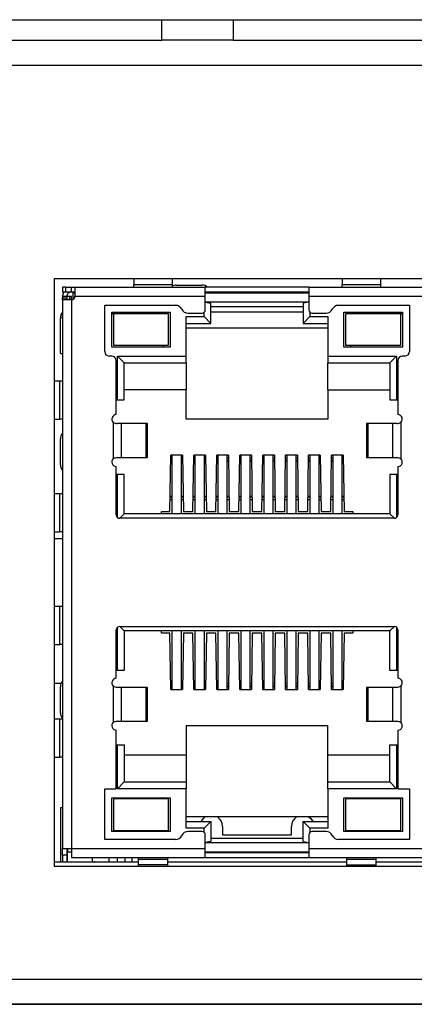
# Model space of a CAD drawing. Units: inches. Extents: x 0.5 to 19.5, y 2.4 to 6.8.
# Drawn here: x 4.9 to 5.6, y 2.4 to 4.1 of the extents above; entities that cross this region are included whole.
import ezdxf

# ---------------------------------------------------------------- set-up
doc = ezdxf.new("R2010")
doc.units = ezdxf.units.IN
doc.header["$MEASUREMENT"] = 0

msp = doc.modelspace()

# ---------------------------------------------------------------- linework, layer by layer
at = {"color": 7, "linetype": 'Continuous', "lineweight": 25}
for p, q in [((3.174, 4.0944), (5.156, 4.0944)), ((5.156, 4.0584), (5.156, 4.0944)), ((5.156, 4.0944), (5.281, 4.0944)), ((5.281, 4.0944), (5.281, 4.0584)), ((5.281, 4.0944), (5.781, 4.0944)), ((3.174, 4.0584), (5.156, 4.0584)), ((5.281, 4.0584), (5.156, 4.0584)), ((5.281, 4.0584), (5.781, 4.0584)), ((9.876, 4.0144), (3.186, 4.0144)), ((6.2277, 3.6419), (4.9678, 3.6419)), ((4.9678, 3.6419), (4.9678, 2.6159)), ((5.1072, 3.6419), (5.1072, 3.6319)), ((5.1072, 3.6319), (5.1741, 3.6319)), ((5.1072, 3.6269), (5.1072, 3.6319)), ((5.1741, 3.6419), (5.1741, 3.6319)), ((5.1813, 3.6308), (5.2267, 3.6308)), ((5.4713, 3.6419), (5.4713, 3.6319)), ((5.4713, 3.6319), (5.5383, 3.6319)), ((5.4713, 3.6269), (5.4713, 3.6319)), ((5.5383, 3.6419), (5.5383, 3.6319)), ((4.9827, 3.6269), (4.9827, 3.619)), ((4.9887, 3.6269), (4.9827, 3.6269)), ((4.9827, 3.619), (4.9887, 3.619)), ((4.9887, 3.619), (4.9887, 3.6269)), ((4.9887, 3.6269), (4.9985, 3.6269)), ((4.9887, 3.619), (4.9985, 3.619)), ((4.9985, 3.6269), (5.0044, 3.6269)), ((4.9985, 3.619), (4.9985, 3.6269)), ((4.9985, 3.619), (5.0044, 3.619)), ((5.0014, 3.617), (5.0044, 3.617)), ((5.0014, 3.606), (5.0014, 3.617)), ((5.0044, 3.6269), (5.0044, 3.6111)), ((5.0044, 3.6269), (5.2322, 3.6269)), ((5.2322, 3.6111), (5.2322, 3.6269)), ((5.4133, 3.6269), (5.2322, 3.6269)), ((5.2322, 3.619), (5.4133, 3.619)), ((5.2322, 3.617), (5.4133, 3.617)), ((5.4133, 3.6269), (5.7822, 3.6269)), ((5.4133, 3.6269), (5.4133, 3.6111)), ((4.9827, 3.6111), (4.9906, 3.6111)), ((4.9827, 3.6111), (4.9827, 3.6082)), ((4.9827, 3.6082), (4.9906, 3.6082)), ((4.9827, 3.6052), (4.9827, 3.6082)), ((4.9827, 3.6052), (4.9827, 2.6465)), ((4.9985, 3.6052), (4.9827, 3.6052)), ((4.9906, 3.6082), (4.9906, 3.6111)), ((4.9906, 3.6111), (4.9946, 3.6111)), ((4.9906, 3.6052), (4.9906, 3.6082)), ((4.9946, 3.6111), (4.9985, 3.6111)), ((4.9985, 3.6052), (4.9985, 3.6111)), ((4.9985, 3.6052), (4.9985, 2.6465)), ((5.0044, 3.6111), (5.2322, 3.6111)), ((5.0564, 3.5954), (5.1804, 3.5954)), ((5.0564, 3.5147), (5.0564, 3.5954)), ((5.2322, 3.5875), (5.2322, 3.6111)), ((5.2322, 3.6013), (5.4133, 3.6013)), ((5.2322, 3.6009), (5.242, 3.5991)), ((5.242, 3.5639), (5.242, 3.5991)), ((5.4133, 3.6009), (5.4034, 3.5991)), ((5.4034, 3.5991), (5.4034, 3.5639)), ((5.4133, 3.6111), (5.7822, 3.6111)), ((5.4133, 3.6111), (5.4133, 3.5875)), ((5.465, 3.5954), (5.589, 3.5954)), ((5.589, 3.5954), (5.589, 3.5147)), ((5.0727, 3.5835), (5.0686, 3.5794)), ((5.0686, 3.5835), (5.1709, 3.5835)), ((5.0686, 3.5225), (5.0686, 3.5835)), ((5.0715, 3.5806), (5.0715, 3.5255)), ((5.168, 3.5806), (5.0715, 3.5806)), ((5.0961, 3.5835), (5.0961, 3.5806)), ((5.1434, 3.5806), (5.1434, 3.5835)), ((5.1591, 3.5806), (5.1591, 3.5835)), ((5.168, 3.5255), (5.168, 3.5806)), ((5.1709, 3.5835), (5.1709, 3.5225)), ((5.2019, 3.5816), (5.2263, 3.5816)), ((5.2302, 3.5757), (5.2302, 3.5831)), ((5.242, 3.5934), (5.4034, 3.5934)), ((5.4034, 3.5835), (5.242, 3.5835)), ((5.4152, 3.5831), (5.4152, 3.5757)), ((5.4192, 3.5816), (5.4436, 3.5816)), ((5.4745, 3.5225), (5.4745, 3.5835)), ((5.4745, 3.5835), (5.5768, 3.5835)), ((5.4774, 3.5806), (5.4774, 3.5255)), ((5.5739, 3.5806), (5.4774, 3.5806)), ((5.4863, 3.5835), (5.4863, 3.5806)), ((5.502, 3.5835), (5.502, 3.5806)), ((5.5493, 3.5806), (5.5493, 3.5835)), ((5.5768, 3.5794), (5.5727, 3.5835)), ((5.5739, 3.5255), (5.5739, 3.5806)), ((5.5768, 3.5835), (5.5768, 3.5225)), ((4.9788, 3.5115), (4.9788, 3.5737)), ((5.1987, 3.5757), (5.2302, 3.5757)), ((5.1987, 3.5068), (5.1987, 3.5757)), ((5.1987, 3.5639), (5.242, 3.5639)), ((5.2302, 3.5757), (5.242, 3.5639)), ((5.4152, 3.5757), (5.4034, 3.5639)), ((5.4034, 3.5639), (5.4467, 3.5639)), ((5.4152, 3.5757), (5.4467, 3.5757)), ((5.4467, 3.5757), (5.4467, 3.5068)), ((5.1987, 3.556), (5.4467, 3.556)), ((4.9788, 3.5115), (4.9827, 3.5115)), ((5.1709, 3.5225), (5.0686, 3.5225)), ((5.0715, 3.5255), (5.168, 3.5255)), ((5.1591, 3.5225), (5.1591, 3.5255)), ((5.5768, 3.5225), (5.4745, 3.5225)), ((5.4774, 3.5255), (5.5739, 3.5255)), ((5.4863, 3.5255), (5.4863, 3.5225)), ((5.0688, 3.5068), (5.0642, 3.5068)), ((5.0766, 3.4044), (5.0766, 3.4989)), ((5.0786, 3.5068), (5.0904, 3.495)), ((5.0786, 3.5068), (5.1987, 3.5068)), ((5.0786, 3.43), (5.0786, 3.5068)), ((5.0904, 3.495), (5.1987, 3.495)), ((5.0904, 3.43), (5.0904, 3.495)), ((5.1987, 3.495), (5.1987, 3.5068)), ((5.1987, 3.495), (5.1987, 3.4477)), ((5.4467, 3.5068), (5.5668, 3.5068)), ((5.4467, 3.5068), (5.4467, 3.495)), ((5.4467, 3.495), (5.555, 3.495)), ((5.4467, 3.4477), (5.4467, 3.495)), ((5.5668, 3.5068), (5.555, 3.495)), ((5.555, 3.495), (5.555, 3.43)), ((5.5668, 3.5068), (5.5668, 3.43)), ((5.5688, 3.4989), (5.5688, 3.4044)), ((5.5812, 3.5068), (5.5766, 3.5068)), ((4.9678, 3.4635), (4.9777, 3.4635)), ((4.9777, 3.3965), (4.9777, 3.4635)), ((5.1987, 3.4477), (5.0904, 3.4477)), ((5.1987, 3.3965), (5.1987, 3.4477)), ((5.4467, 3.4477), (5.555, 3.4477)), ((5.4467, 3.4477), (5.4467, 3.3965)), ((5.0766, 3.43), (5.0786, 3.43)), ((5.0786, 3.43), (5.0904, 3.43)), ((5.555, 3.43), (5.5668, 3.43)), ((5.5668, 3.43), (5.5688, 3.43)), ((4.9678, 3.3965), (4.9777, 3.3965)), ((4.9827, 3.3965), (4.9777, 3.3965)), ((5.0715, 3.3277), (5.0715, 3.3906)), ((5.0859, 3.3887), (5.0781, 3.3887)), ((5.0859, 3.3296), (5.0859, 3.3887)), ((5.1291, 3.3887), (5.0859, 3.3887)), ((5.1291, 3.3296), (5.1291, 3.3887)), ((5.1313, 3.3887), (5.1291, 3.3887)), ((5.1313, 3.3296), (5.1313, 3.3887)), ((5.4467, 3.3965), (5.1987, 3.3965)), ((5.5141, 3.3887), (5.5141, 3.3296)), ((5.5164, 3.3887), (5.5141, 3.3887)), ((5.5164, 3.3887), (5.5164, 3.3296)), ((5.5595, 3.3887), (5.5164, 3.3887)), ((5.5595, 3.3887), (5.5595, 3.3296)), ((5.5673, 3.3887), (5.5595, 3.3887)), ((5.5739, 3.3906), (5.5739, 3.3277)), ((4.9788, 3.3168), (4.9788, 3.3621)), ((5.0781, 3.3296), (5.0859, 3.3296)), ((5.0859, 3.3296), (5.1291, 3.3296)), ((5.1291, 3.3296), (5.1313, 3.3296)), ((5.1704, 3.2351), (5.1719, 3.3335)), ((5.1924, 3.3335), (5.1719, 3.3335)), ((5.1739, 3.3335), (5.1739, 3.2312)), ((5.1904, 3.2312), (5.1904, 3.3335)), ((5.1924, 3.3335), (5.1939, 3.2351)), ((5.2106, 3.2351), (5.2121, 3.3335)), ((5.2326, 3.3335), (5.2121, 3.3335)), ((5.214, 3.3335), (5.214, 3.2312)), ((5.2306, 3.2312), (5.2306, 3.3335)), ((5.2326, 3.3335), (5.2341, 3.2351)), ((5.2507, 3.2351), (5.2522, 3.3335)), ((5.2727, 3.3335), (5.2522, 3.3335)), ((5.2542, 3.3335), (5.2542, 3.2312)), ((5.2707, 3.2312), (5.2707, 3.3335)), ((5.2727, 3.3335), (5.2742, 3.2351)), ((5.2909, 3.2351), (5.2924, 3.3335)), ((5.3129, 3.3335), (5.2924, 3.3335)), ((5.2944, 3.3335), (5.2944, 3.2312)), ((5.3109, 3.2312), (5.3109, 3.3335)), ((5.3129, 3.3335), (5.3144, 3.2351)), ((5.331, 3.2351), (5.3326, 3.3335)), ((5.353, 3.3335), (5.3326, 3.3335)), ((5.3345, 3.3335), (5.3345, 3.2312)), ((5.3511, 3.2312), (5.3511, 3.3335)), ((5.353, 3.3335), (5.3545, 3.2351)), ((5.3712, 3.2351), (5.3727, 3.3335)), ((5.3932, 3.3335), (5.3727, 3.3335)), ((5.3747, 3.3335), (5.3747, 3.2312)), ((5.3912, 3.2312), (5.3912, 3.3335)), ((5.3932, 3.3335), (5.3947, 3.2351)), ((5.4114, 3.2351), (5.4129, 3.3335)), ((5.4333, 3.3335), (5.4129, 3.3335)), ((5.4148, 3.3335), (5.4148, 3.2312)), ((5.4314, 3.2312), (5.4314, 3.3335)), ((5.4333, 3.3335), (5.4349, 3.2351)), ((5.4515, 3.2351), (5.453, 3.3335)), ((5.4735, 3.3335), (5.453, 3.3335)), ((5.455, 3.3335), (5.455, 3.2312)), ((5.4715, 3.2312), (5.4715, 3.3335)), ((5.4735, 3.3335), (5.475, 3.2351)), ((5.5141, 3.3296), (5.5164, 3.3296)), ((5.5164, 3.3296), (5.5595, 3.3296)), ((5.5595, 3.3296), (5.5673, 3.3296)), ((5.0766, 3.2292), (5.0766, 3.3139)), ((5.5688, 3.3139), (5.5688, 3.2292)), ((5.0786, 3.3001), (5.0766, 3.3001)), ((5.0786, 3.2248), (5.0786, 3.3001)), ((5.0904, 3.3001), (5.0786, 3.3001)), ((5.0904, 3.2312), (5.0904, 3.3001)), ((5.555, 3.3001), (5.555, 3.2312)), ((5.5668, 3.3001), (5.555, 3.3001)), ((5.5668, 3.3001), (5.5668, 3.2248)), ((5.5688, 3.3001), (5.5668, 3.3001)), ((4.9678, 3.2666), (4.9777, 3.2666)), ((4.9777, 3.1997), (4.9777, 3.2666)), ((5.1554, 3.2351), (5.1704, 3.2351)), ((5.1554, 3.2312), (5.1554, 3.2351)), ((5.1939, 3.2351), (5.2106, 3.2351)), ((5.2341, 3.2351), (5.2507, 3.2351)), ((5.2742, 3.2351), (5.2909, 3.2351)), ((5.3144, 3.2351), (5.331, 3.2351)), ((5.3545, 3.2351), (5.3712, 3.2351)), ((5.3947, 3.2351), (5.4114, 3.2351)), ((5.4349, 3.2351), (5.4515, 3.2351)), ((5.475, 3.2351), (5.49, 3.2351)), ((5.49, 3.2351), (5.49, 3.2312)), ((5.0826, 3.2233), (5.0904, 3.2312)), ((5.5629, 3.2233), (5.0826, 3.2233)), ((5.555, 3.2312), (5.0904, 3.2312)), ((5.5629, 3.2233), (5.555, 3.2312)), ((4.9678, 3.1997), (4.9777, 3.1997)), ((4.9827, 3.1997), (4.9777, 3.1997)), ((4.9678, 3.1881), (4.9827, 3.1881)), ((4.9678, 3.0698), (4.9777, 3.0698)), ((4.9777, 3.0028), (4.9777, 3.0698)), ((5.0766, 2.9438), (5.0766, 3.0284)), ((5.0786, 2.9576), (5.0786, 3.0328)), ((5.0826, 3.0343), (5.5629, 3.0343)), ((5.0904, 3.0265), (5.0826, 3.0343)), ((5.555, 3.0265), (5.5629, 3.0343)), ((5.5668, 3.0328), (5.5668, 2.9576)), ((5.5688, 3.0284), (5.5688, 2.9438)), ((5.0904, 3.0265), (5.0904, 2.9576)), ((5.555, 3.0265), (5.0904, 3.0265)), ((5.1554, 3.0225), (5.1554, 3.0265)), ((5.1704, 3.0225), (5.1554, 3.0225)), ((5.1719, 2.9241), (5.1704, 3.0225)), ((5.1739, 3.0265), (5.1739, 2.9241)), ((5.1904, 2.9241), (5.1904, 3.0265)), ((5.1939, 3.0225), (5.1924, 2.9241)), ((5.2106, 3.0225), (5.1939, 3.0225)), ((5.2121, 2.9241), (5.2106, 3.0225)), ((5.214, 3.0265), (5.214, 2.9241)), ((5.2306, 2.9241), (5.2306, 3.0265)), ((5.2341, 3.0225), (5.2326, 2.9241)), ((5.2507, 3.0225), (5.2341, 3.0225)), ((5.2522, 2.9241), (5.2507, 3.0225)), ((5.2542, 3.0265), (5.2542, 2.9241)), ((5.2707, 2.9241), (5.2707, 3.0265)), ((5.2742, 3.0225), (5.2727, 2.9241)), ((5.2909, 3.0225), (5.2742, 3.0225)), ((5.2924, 2.9241), (5.2909, 3.0225)), ((5.2944, 3.0265), (5.2944, 2.9241)), ((5.3109, 2.9241), (5.3109, 3.0265)), ((5.3144, 3.0225), (5.3129, 2.9241)), ((5.331, 3.0225), (5.3144, 3.0225)), ((5.3326, 2.9241), (5.331, 3.0225)), ((5.3345, 3.0265), (5.3345, 2.9241)), ((5.3511, 2.9241), (5.3511, 3.0265)), ((5.3545, 3.0225), (5.353, 2.9241)), ((5.3712, 3.0225), (5.3545, 3.0225)), ((5.3727, 2.9241), (5.3712, 3.0225)), ((5.3747, 3.0265), (5.3747, 2.9241)), ((5.3912, 2.9241), (5.3912, 3.0265)), ((5.3947, 3.0225), (5.3932, 2.9241)), ((5.4114, 3.0225), (5.3947, 3.0225)), ((5.4129, 2.9241), (5.4114, 3.0225)), ((5.4148, 3.0265), (5.4148, 2.9241)), ((5.4314, 2.9241), (5.4314, 3.0265)), ((5.4349, 3.0225), (5.4333, 2.9241)), ((5.4515, 3.0225), (5.4349, 3.0225)), ((5.453, 2.9241), (5.4515, 3.0225)), ((5.455, 3.0265), (5.455, 2.9241)), ((5.4715, 2.9241), (5.4715, 3.0265)), ((5.475, 3.0225), (5.4735, 2.9241)), ((5.49, 3.0225), (5.475, 3.0225)), ((5.49, 3.0265), (5.49, 3.0225)), ((5.555, 2.9576), (5.555, 3.0265)), ((4.9678, 3.0028), (4.9777, 3.0028)), ((4.9827, 3.0028), (4.9777, 3.0028)), ((5.0786, 2.9576), (5.0766, 2.9576)), ((5.0904, 2.9576), (5.0786, 2.9576)), ((5.5668, 2.9576), (5.555, 2.9576)), ((5.5688, 2.9576), (5.5668, 2.9576)), ((4.9678, 2.9353), (4.9803, 2.9353)), ((4.9788, 2.8837), (4.9788, 2.9291)), ((5.0715, 2.8671), (5.0715, 2.93)), ((5.0859, 2.928), (5.0781, 2.928)), ((5.0859, 2.869), (5.0859, 2.928)), ((5.1291, 2.928), (5.0859, 2.928)), ((5.1291, 2.869), (5.1291, 2.928)), ((5.1313, 2.928), (5.1291, 2.928)), ((5.1313, 2.869), (5.1313, 2.928)), ((5.5141, 2.928), (5.5141, 2.869)), ((5.5164, 2.928), (5.5141, 2.928)), ((5.5164, 2.928), (5.5164, 2.869)), ((5.5595, 2.928), (5.5164, 2.928)), ((5.5595, 2.928), (5.5595, 2.869)), ((5.5673, 2.928), (5.5595, 2.928)), ((5.5739, 2.93), (5.5739, 2.8671)), ((5.1719, 2.9241), (5.1924, 2.9241)), ((5.2121, 2.9241), (5.2326, 2.9241)), ((5.2522, 2.9241), (5.2727, 2.9241)), ((5.2924, 2.9241), (5.3129, 2.9241)), ((5.3326, 2.9241), (5.353, 2.9241)), ((5.3727, 2.9241), (5.3932, 2.9241)), ((5.4129, 2.9241), (5.4333, 2.9241)), ((5.453, 2.9241), (5.4735, 2.9241)), ((4.9678, 2.8729), (4.9777, 2.8729)), ((4.9777, 2.806), (4.9777, 2.8729)), ((5.0781, 2.869), (5.0859, 2.869)), ((5.0859, 2.869), (5.1291, 2.869)), ((5.1291, 2.869), (5.1313, 2.869)), ((5.1987, 2.8611), (5.4467, 2.8611)), ((5.1987, 2.8611), (5.1987, 2.8099)), ((5.4467, 2.8099), (5.4467, 2.8611)), ((5.5141, 2.869), (5.5164, 2.869)), ((5.5164, 2.869), (5.5595, 2.869)), ((5.5595, 2.869), (5.5673, 2.869)), ((5.0766, 2.7509), (5.0766, 2.8532)), ((5.5688, 2.8532), (5.5688, 2.7509)), ((5.0766, 2.8276), (5.0786, 2.8276)), ((5.0786, 2.7509), (5.0786, 2.8276)), ((5.0786, 2.8276), (5.0904, 2.8276)), ((5.0904, 2.8276), (5.0904, 2.7627)), ((5.555, 2.7627), (5.555, 2.8276)), ((5.555, 2.8276), (5.5668, 2.8276)), ((5.5668, 2.8276), (5.5668, 2.7509)), ((5.5668, 2.8276), (5.5688, 2.8276)), ((4.9678, 2.806), (4.9777, 2.806)), ((4.9827, 2.806), (4.9777, 2.806)), ((5.0904, 2.8099), (5.1987, 2.8099)), ((5.1987, 2.8099), (5.1987, 2.7627)), ((5.4467, 2.8099), (5.555, 2.8099)), ((5.4467, 2.7627), (5.4467, 2.8099)), ((5.0904, 2.7627), (5.0786, 2.7509)), ((5.0904, 2.7627), (5.1987, 2.7627)), ((5.1987, 2.7627), (5.1987, 2.7509)), ((5.4467, 2.7509), (5.4467, 2.7627)), ((5.4467, 2.7627), (5.555, 2.7627)), ((5.555, 2.7627), (5.5668, 2.7509)), ((5.0564, 2.7509), (5.0766, 2.7509)), ((5.0564, 2.6623), (5.0564, 2.7509)), ((5.0686, 2.6761), (5.0686, 2.7351)), ((5.0686, 2.7351), (5.1709, 2.7351)), ((5.1987, 2.7509), (5.0786, 2.7509)), ((5.0863, 2.7332), (5.0863, 2.7351)), ((5.0961, 2.7351), (5.0961, 2.7332)), ((5.1434, 2.7332), (5.1434, 2.7351)), ((5.1709, 2.7351), (5.1709, 2.6761)), ((5.1987, 2.682), (5.1987, 2.7509)), ((5.5668, 2.7509), (5.4467, 2.7509)), ((5.4467, 2.7509), (5.4467, 2.682)), ((5.4745, 2.6761), (5.4745, 2.7351)), ((5.4745, 2.7351), (5.5768, 2.7351)), ((5.502, 2.7351), (5.502, 2.7332)), ((5.5493, 2.7332), (5.5493, 2.7351)), ((5.5591, 2.7332), (5.5591, 2.7351)), ((5.5688, 2.7509), (5.589, 2.7509)), ((5.5768, 2.7351), (5.5768, 2.6761)), ((5.589, 2.7509), (5.589, 2.6623)), ((5.0715, 2.7332), (5.0715, 2.678)), ((5.168, 2.7332), (5.0715, 2.7332)), ((5.168, 2.678), (5.168, 2.7332)), ((5.4774, 2.7332), (5.4774, 2.678)), ((5.5739, 2.7332), (5.4774, 2.7332)), ((5.5739, 2.678), (5.5739, 2.7332)), ((4.9827, 2.7174), (4.9788, 2.7174)), ((4.9788, 2.7174), (4.9788, 2.6243)), ((5.4467, 2.7017), (5.1987, 2.7017)), ((5.1987, 2.6938), (5.242, 2.6938)), ((5.242, 2.6938), (5.2302, 2.682)), ((5.242, 2.6938), (5.242, 2.6585)), ((5.2625, 2.6851), (5.2625, 2.6702)), ((5.3829, 2.6702), (5.3829, 2.6851)), ((5.4034, 2.6585), (5.4034, 2.6938)), ((5.4034, 2.6938), (5.4152, 2.682)), ((5.4034, 2.6938), (5.4467, 2.6938)), ((5.1709, 2.6761), (5.0686, 2.6761)), ((5.0715, 2.678), (5.168, 2.678)), ((5.0863, 2.6761), (5.0863, 2.678)), ((5.0863, 2.6763), (5.0865, 2.6761)), ((5.2302, 2.682), (5.1987, 2.682)), ((5.2263, 2.6761), (5.2019, 2.6761)), ((5.2302, 2.6746), (5.2302, 2.682)), ((5.2322, 2.6465), (5.2322, 2.6702)), ((5.2625, 2.6702), (5.3829, 2.6702)), ((5.4133, 2.6702), (5.4133, 2.6465)), ((5.4152, 2.682), (5.4152, 2.6746)), ((5.4467, 2.682), (5.4152, 2.682)), ((5.4436, 2.6761), (5.4192, 2.6761)), ((5.5768, 2.6761), (5.4745, 2.6761)), ((5.4774, 2.678), (5.5739, 2.678)), ((5.5589, 2.6761), (5.5591, 2.6763)), ((5.5591, 2.6761), (5.5591, 2.678)), ((5.1804, 2.6623), (5.0564, 2.6623)), ((5.242, 2.6585), (5.2322, 2.6567)), ((5.4133, 2.6564), (5.2322, 2.6564)), ((5.242, 2.6643), (5.4034, 2.6643)), ((5.4034, 2.6585), (5.4133, 2.6567)), ((5.589, 2.6623), (5.465, 2.6623)), ((4.9827, 2.6465), (4.9985, 2.6465)), ((4.9827, 2.6347), (4.9827, 2.6465)), ((4.9906, 2.6347), (4.9827, 2.6347)), ((4.9827, 2.6347), (4.9827, 2.6243)), ((4.9906, 2.6347), (4.9906, 2.6465)), ((4.9906, 2.6229), (4.9906, 2.6347)), ((4.9908, 2.6465), (4.9908, 2.6229)), ((4.9916, 2.6465), (4.9916, 2.6406)), ((4.9916, 2.6406), (4.9985, 2.6406)), ((4.9916, 2.6229), (4.9916, 2.6406)), ((4.9985, 2.6465), (4.9985, 2.6308)), ((4.9985, 2.6465), (5.2322, 2.6465)), ((5.2322, 2.6308), (5.2322, 2.6465)), ((5.2322, 2.6406), (5.4133, 2.6406)), ((5.4133, 2.6387), (5.2322, 2.6387)), ((5.4133, 2.6465), (5.7822, 2.6465)), ((5.4133, 2.6465), (5.4133, 2.6308)), ((4.9678, 2.6229), (5.115, 2.6229)), ((4.9678, 2.6159), (6.2277, 2.6159)), ((4.9985, 2.6308), (5.2322, 2.6308)), ((5.0347, 2.6308), (5.0347, 2.6229)), ((5.0385, 2.6229), (5.0385, 2.6243)), ((5.078, 2.6308), (5.078, 2.6229)), ((5.115, 2.6308), (5.115, 2.6274)), ((5.1662, 2.6274), (5.115, 2.6274)), ((5.115, 2.6274), (5.115, 2.618)), ((5.1662, 2.618), (5.115, 2.618)), ((5.115, 2.618), (5.115, 2.6159)), ((5.1662, 2.6308), (5.1662, 2.6274)), ((5.1662, 2.6274), (5.1662, 2.618)), ((5.1662, 2.6229), (5.4792, 2.6229)), ((5.1662, 2.618), (5.1662, 2.6159)), ((5.2322, 2.6308), (5.4133, 2.6308)), ((5.4133, 2.6308), (5.7822, 2.6308)), ((5.4792, 2.6308), (5.4792, 2.6274)), ((5.5304, 2.6274), (5.4792, 2.6274)), ((5.4792, 2.6274), (5.4792, 2.618)), ((5.4792, 2.618), (5.5304, 2.618)), ((5.4792, 2.618), (5.4792, 2.6159)), ((5.5304, 2.6308), (5.5304, 2.6274)), ((5.5304, 2.6274), (5.5304, 2.618)), ((5.5304, 2.6229), (5.665, 2.6229)), ((5.5304, 2.618), (5.5304, 2.6159)), ((1.603, 2.4184), (18.459, 2.4184)), ((18.459, 2.3744), (1.603, 2.3744)), ((3.845, 2.3743), (8.0985, 2.3743))]:
    msp.add_line(p, q, dxfattribs=at)
at = {"color": 8, "linetype": 'Continuous', "lineweight": 25}
for p, q in [((5.4133, 3.6173), (5.2322, 3.6173)), ((4.9946, 3.6111), (4.9946, 3.6052)), ((4.9827, 3.5737), (4.9788, 3.5737)), ((5.1718, 3.3242), (5.1739, 3.3242)), ((5.1739, 3.3226), (5.1718, 3.3226)), ((5.1719, 3.3289), (5.1739, 3.3289)), ((5.1904, 3.3289), (5.1925, 3.3289)), ((5.1904, 3.3242), (5.1925, 3.3242)), ((5.1926, 3.3226), (5.1904, 3.3226)), ((5.2119, 3.3242), (5.214, 3.3242)), ((5.214, 3.3226), (5.2119, 3.3226)), ((5.212, 3.3289), (5.214, 3.3289)), ((5.2306, 3.3289), (5.2326, 3.3289)), ((5.2306, 3.3242), (5.2327, 3.3242)), ((5.2327, 3.3226), (5.2306, 3.3226)), ((5.2521, 3.3242), (5.2542, 3.3242)), ((5.2542, 3.3226), (5.2521, 3.3226)), ((5.2522, 3.3289), (5.2542, 3.3289)), ((5.2707, 3.3289), (5.2728, 3.3289)), ((5.2707, 3.3242), (5.2729, 3.3242)), ((5.2729, 3.3226), (5.2707, 3.3226)), ((5.2922, 3.3242), (5.2944, 3.3242)), ((5.2944, 3.3226), (5.2922, 3.3226)), ((5.2923, 3.3289), (5.2944, 3.3289)), ((5.3109, 3.3289), (5.3129, 3.3289)), ((5.3109, 3.3242), (5.313, 3.3242)), ((5.313, 3.3226), (5.3109, 3.3226)), ((5.3324, 3.3242), (5.3345, 3.3242)), ((5.3345, 3.3226), (5.3324, 3.3226)), ((5.3325, 3.3289), (5.3345, 3.3289)), ((5.3511, 3.3289), (5.3531, 3.3289)), ((5.3511, 3.3242), (5.3532, 3.3242)), ((5.3532, 3.3226), (5.3511, 3.3226)), ((5.3747, 3.3226), (5.3725, 3.3226)), ((5.3726, 3.3289), (5.3747, 3.3289)), ((5.3726, 3.3242), (5.3747, 3.3242)), ((5.3912, 3.3289), (5.3933, 3.3289)), ((5.3912, 3.3242), (5.3933, 3.3242)), ((5.3933, 3.3226), (5.3912, 3.3226)), ((5.4127, 3.3242), (5.4148, 3.3242)), ((5.4148, 3.3226), (5.4127, 3.3226)), ((5.4128, 3.3289), (5.4148, 3.3289)), ((5.4314, 3.3289), (5.4334, 3.3289)), ((5.4314, 3.3242), (5.4335, 3.3242)), ((5.4335, 3.3226), (5.4314, 3.3226)), ((5.4529, 3.3242), (5.455, 3.3242)), ((5.455, 3.3226), (5.4529, 3.3226)), ((5.453, 3.3289), (5.455, 3.3289)), ((5.4715, 3.3289), (5.4736, 3.3289)), ((5.4715, 3.3242), (5.4736, 3.3242)), ((5.4737, 3.3226), (5.4715, 3.3226)), ((5.1739, 3.2555), (5.1707, 3.2555)), ((5.1708, 3.2618), (5.1739, 3.2618)), ((5.1739, 3.2602), (5.1708, 3.2602)), ((5.1904, 3.2618), (5.1935, 3.2618)), ((5.1935, 3.2602), (5.1904, 3.2602)), ((5.1936, 3.2555), (5.1904, 3.2555)), ((5.214, 3.2555), (5.2109, 3.2555)), ((5.211, 3.2618), (5.214, 3.2618)), ((5.214, 3.2602), (5.211, 3.2602)), ((5.2306, 3.2618), (5.2337, 3.2618)), ((5.2337, 3.2602), (5.2306, 3.2602)), ((5.2338, 3.2555), (5.2306, 3.2555)), ((5.2542, 3.2555), (5.251, 3.2555)), ((5.2511, 3.2618), (5.2542, 3.2618)), ((5.2542, 3.2602), (5.2511, 3.2602)), ((5.2707, 3.2618), (5.2738, 3.2618)), ((5.2738, 3.2602), (5.2707, 3.2602)), ((5.2739, 3.2555), (5.2707, 3.2555)), ((5.2944, 3.2555), (5.2912, 3.2555)), ((5.2913, 3.2618), (5.2944, 3.2618)), ((5.2944, 3.2602), (5.2913, 3.2602)), ((5.3109, 3.2618), (5.314, 3.2618)), ((5.314, 3.2602), (5.3109, 3.2602)), ((5.3141, 3.2555), (5.3109, 3.2555)), ((5.3314, 3.2618), (5.3345, 3.2618)), ((5.3345, 3.2602), (5.3314, 3.2602)), ((5.3345, 3.2555), (5.3314, 3.2555)), ((5.3511, 3.2618), (5.3541, 3.2618)), ((5.3542, 3.2602), (5.3511, 3.2602)), ((5.3542, 3.2555), (5.3511, 3.2555)), ((5.3747, 3.2555), (5.3715, 3.2555)), ((5.3716, 3.2618), (5.3747, 3.2618)), ((5.3747, 3.2602), (5.3716, 3.2602)), ((5.3912, 3.2618), (5.3943, 3.2618)), ((5.3943, 3.2602), (5.3912, 3.2602)), ((5.3944, 3.2555), (5.3912, 3.2555)), ((5.4148, 3.2602), (5.4117, 3.2602)), ((5.4148, 3.2555), (5.4117, 3.2555)), ((5.4118, 3.2618), (5.4148, 3.2618)), ((5.4314, 3.2618), (5.4344, 3.2618)), ((5.4345, 3.2602), (5.4314, 3.2602)), ((5.4345, 3.2555), (5.4314, 3.2555)), ((5.455, 3.2555), (5.4518, 3.2555)), ((5.4519, 3.2618), (5.455, 3.2618)), ((5.455, 3.2602), (5.4519, 3.2602)), ((5.4715, 3.2618), (5.4746, 3.2618)), ((5.4746, 3.2602), (5.4715, 3.2602)), ((5.4747, 3.2555), (5.4715, 3.2555)), ((5.1718, 2.9352), (5.1739, 2.9352)), ((5.1718, 2.9305), (5.1739, 2.9305)), ((5.1739, 2.9289), (5.1718, 2.9289)), ((5.1904, 2.9352), (5.1926, 2.9352)), ((5.1904, 2.9305), (5.1925, 2.9305)), ((5.1925, 2.9289), (5.1904, 2.9289)), ((5.2119, 2.9352), (5.214, 2.9352)), ((5.212, 2.9305), (5.214, 2.9305)), ((5.214, 2.9289), (5.212, 2.9289)), ((5.2306, 2.9352), (5.2327, 2.9352)), ((5.2306, 2.9305), (5.2326, 2.9305)), ((5.2326, 2.9289), (5.2306, 2.9289)), ((5.2521, 2.9352), (5.2542, 2.9352)), ((5.2521, 2.9305), (5.2542, 2.9305)), ((5.2542, 2.9289), (5.2522, 2.9289)), ((5.2707, 2.9352), (5.2729, 2.9352)), ((5.2707, 2.9305), (5.2728, 2.9305)), ((5.2728, 2.9289), (5.2707, 2.9289)), ((5.2922, 2.9352), (5.2944, 2.9352)), ((5.2923, 2.9305), (5.2944, 2.9305)), ((5.2944, 2.9289), (5.2923, 2.9289)), ((5.3109, 2.9352), (5.313, 2.9352)), ((5.3109, 2.9305), (5.313, 2.9305)), ((5.3129, 2.9289), (5.3109, 2.9289)), ((5.3324, 2.9352), (5.3345, 2.9352)), ((5.3325, 2.9305), (5.3345, 2.9305)), ((5.3345, 2.9289), (5.3325, 2.9289)), ((5.3511, 2.9352), (5.3532, 2.9352)), ((5.3511, 2.9305), (5.3531, 2.9305)), ((5.3531, 2.9289), (5.3511, 2.9289)), ((5.3725, 2.9352), (5.3747, 2.9352)), ((5.3726, 2.9305), (5.3747, 2.9305)), ((5.3747, 2.9289), (5.3726, 2.9289)), ((5.3912, 2.9352), (5.3934, 2.9352)), ((5.3912, 2.9305), (5.3933, 2.9305)), ((5.3933, 2.9289), (5.3912, 2.9289)), ((5.4127, 2.9352), (5.4148, 2.9352)), ((5.4128, 2.9305), (5.4148, 2.9305)), ((5.4148, 2.9289), (5.4128, 2.9289)), ((5.4314, 2.9352), (5.4335, 2.9352)), ((5.4314, 2.9305), (5.4334, 2.9305)), ((5.4334, 2.9289), (5.4314, 2.9289)), ((5.4529, 2.9352), (5.455, 2.9352)), ((5.4529, 2.9305), (5.455, 2.9305)), ((5.455, 2.9289), (5.4529, 2.9289)), ((5.4715, 2.9352), (5.4737, 2.9352)), ((5.4715, 2.9305), (5.4736, 2.9305)), ((5.4736, 2.9289), (5.4715, 2.9289)), ((5.0642, 2.6229), (5.0642, 2.6308)), ((5.0918, 2.6308), (5.0918, 2.6229)), ((5.1036, 2.6308), (5.1036, 2.6229))]:
    msp.add_line(p, q, dxfattribs=at)
at = {"color": 7, "linetype": 'Continuous', "lineweight": 25, "flags": 128}
for points in [[(5.2251, 2.6938), (5.2289, 2.699), (5.2321, 2.7017)], [(5.4133, 2.7017), (5.4165, 2.699), (5.4203, 2.6938)]]:
    msp.add_lwpolyline(points, dxfattribs=at)
at = {"color": 7, "linetype": 'Continuous', "lineweight": 25}
for centre, radius, start, end in [((5.1813, 3.617), 0.0138, 90, 122.314), ((5.2267, 3.617), 0.0138, 45.5847, 90), ((4.9985, 3.6111), 0.00591, 270, 0), ((5.1804, 3.5835), 0.0118, 24.6243, 90), ((5.465, 3.5835), 0.0118, 90, 155.3757), ((4.9926, 3.5737), 0.0138, 135.5847, 180), ((5.2019, 3.5934), 0.0118, 204.6243, 270), ((5.2263, 3.5875), 0.00591, 270, 0), ((5.4192, 3.5875), 0.00591, 180, 270), ((5.4436, 3.5934), 0.0118, 270, 335.3757), ((5.0642, 3.5147), 0.00787, 180, 270), ((5.5812, 3.5147), 0.00787, 270, 0), ((5.0688, 3.4989), 0.00787, 0, 90), ((5.5766, 3.4989), 0.00787, 90, 180), ((5.0766, 3.3965), 0.00787, 90, 229.0327), ((5.5688, 3.3965), 0.00787, 310.9673, 90), ((4.9926, 3.3621), 0.0138, 135.5847, 180), ((5.0766, 3.3217), 0.00787, 130.9673, 270), ((5.5688, 3.3217), 0.00787, 270, 49.0327), ((4.9926, 3.3168), 0.0138, 180, 224.4153), ((5.0826, 3.2292), 0.00591, 180, 270), ((5.5629, 3.2292), 0.00591, 270, 0), ((5.0826, 3.0284), 0.00591, 90, 180), ((5.5629, 3.0284), 0.00591, 0, 90), ((5.0766, 2.9359), 0.00787, 90, 229.0327), ((5.5688, 2.9359), 0.00787, 310.9673, 90), ((4.9926, 2.9291), 0.0138, 135.5847, 180), ((4.9926, 2.8837), 0.0138, 180, 224.4153), ((5.0766, 2.8611), 0.00787, 130.9673, 270), ((5.5688, 2.8611), 0.00787, 270, 49.0327), ((5.2428, 2.6851), 0.0197, 0, 57.1401), ((5.4026, 2.6851), 0.0197, 122.8599, 180), ((5.1804, 2.6741), 0.0118, 270, 335.3757), ((5.2019, 2.6643), 0.0118, 90, 155.3757), ((5.2263, 2.6702), 0.00591, 0, 90), ((5.4192, 2.6702), 0.00591, 90, 180), ((5.4436, 2.6643), 0.0118, 24.6243, 90), ((5.465, 2.6741), 0.0118, 204.6243, 270)]:
    msp.add_arc(centre, radius, start, end, dxfattribs=at)
at = {"color": 8, "linetype": 'Continuous', "lineweight": 25}
msp.add_arc((4.9909, 3.5795), 0.00894, 155.6903, 204.3097, dxfattribs=at)
at = {"color": 7, "linetype": 'Continuous', "lineweight": 25}
for points, knots in [([(5.1741, 3.6319), (5.1741, 3.6309), (5.1741, 3.6288), (5.1741, 3.6271), (5.1741, 3.6269), (5.1741, 3.6269)], [0, 0, 0, 0, 0.338261, 0.72446, 1, 1, 1, 1]), ([(5.5383, 3.6319), (5.5383, 3.6309), (5.5383, 3.6288), (5.5383, 3.6271), (5.5383, 3.6269), (5.5383, 3.6269)], [0, 0, 0, 0, 0.338261, 0.72446, 1, 1, 1, 1]), ([(4.9849, 3.619), (4.9848, 3.619), (4.9848, 3.6189), (4.9847, 3.6186), (4.9845, 3.6183), (4.9843, 3.618), (4.9842, 3.6177), (4.984, 3.6173), (4.9839, 3.6169), (4.9837, 3.6165), (4.9836, 3.6161), (4.9835, 3.6158), (4.9833, 3.6154), (4.9833, 3.6151), (4.9832, 3.6147), (4.9831, 3.6143), (4.983, 3.6139), (4.9829, 3.6135), (4.9829, 3.6132), (4.9828, 3.6128), (4.9828, 3.6124), (4.9828, 3.6119), (4.9828, 3.6114), (4.9827, 3.6111)], [0, 0, 0, 0, 0.009711, 0.039712, 0.099724, 0.129709, 0.189709, 0.219667, 0.279657, 0.339654, 0.369605, 0.429592, 0.459592, 0.519556, 0.549606, 0.609575, 0.669542, 0.699545, 0.759544, 0.789492, 0.849553, 0.87951, 1, 1, 1, 1]), ([(4.9906, 3.6111), (4.9908, 3.6122), (4.991, 3.6144), (4.9931, 3.6171), (4.9957, 3.6187), (4.9976, 3.6189), (4.9985, 3.619)], [0, 0, 0, 0, 0.27429, 0.529245, 0.784126, 1, 1, 1, 1]), ([(4.9777, 3.4635), (4.9787, 3.4635), (4.9808, 3.4635), (4.9825, 3.4635), (4.9827, 3.4635), (4.9827, 3.4635)], [0, 0, 0, 0, 0.338256, 0.724469, 1, 1, 1, 1]), ([(5.0715, 3.3906), (5.0726, 3.3903), (5.0749, 3.3896), (5.0771, 3.389), (5.0781, 3.3887)], [0, 0, 0, 0, 0.500003, 1, 1, 1, 1]), ([(5.5673, 3.3887), (5.5683, 3.389), (5.5705, 3.3896), (5.5728, 3.3903), (5.5739, 3.3906)], [0, 0, 0, 0, 0.500017, 1, 1, 1, 1]), ([(5.0781, 3.3296), (5.0771, 3.3293), (5.0749, 3.3286), (5.0726, 3.328), (5.0715, 3.3277)], [0, 0, 0, 0, 0.499997, 1, 1, 1, 1]), ([(5.5739, 3.3277), (5.5728, 3.328), (5.5705, 3.3286), (5.5683, 3.3293), (5.5673, 3.3296)], [0, 0, 0, 0, 0.499983, 1, 1, 1, 1]), ([(4.9777, 3.2666), (4.9787, 3.2666), (4.9808, 3.2666), (4.9825, 3.2666), (4.9827, 3.2666), (4.9827, 3.2666)], [0, 0, 0, 0, 0.341734, 0.72787, 1, 1, 1, 1]), ([(4.9777, 3.0698), (4.9787, 3.0698), (4.9808, 3.0698), (4.9825, 3.0698), (4.9827, 3.0698), (4.9827, 3.0698)], [0, 0, 0, 0, 0.341734, 0.72787, 1, 1, 1, 1]), ([(5.0715, 2.93), (5.0726, 2.9296), (5.0749, 2.929), (5.0771, 2.9284), (5.0781, 2.928)], [0, 0, 0, 0, 0.499981, 1, 1, 1, 1]), ([(5.5673, 2.928), (5.5683, 2.9284), (5.5705, 2.929), (5.5728, 2.9296), (5.5739, 2.93)], [0, 0, 0, 0, 0.500039, 1, 1, 1, 1]), ([(4.9777, 2.8729), (4.9787, 2.8729), (4.9808, 2.8729), (4.9825, 2.8729), (4.9827, 2.8729), (4.9827, 2.8729)], [0, 0, 0, 0, 0.341734, 0.72787, 1, 1, 1, 1]), ([(5.0781, 2.869), (5.0771, 2.8687), (5.0749, 2.868), (5.0726, 2.8674), (5.0715, 2.8671)], [0, 0, 0, 0, 0.5000081, 1, 1, 1, 1]), ([(5.5739, 2.8671), (5.5728, 2.8674), (5.5705, 2.868), (5.5683, 2.8687), (5.5673, 2.869)], [0, 0, 0, 0, 0.499972, 1, 1, 1, 1])]:
    msp.add_open_spline(points, degree=3, knots=knots, dxfattribs=at)

doc.saveas('drawing.dxf')
